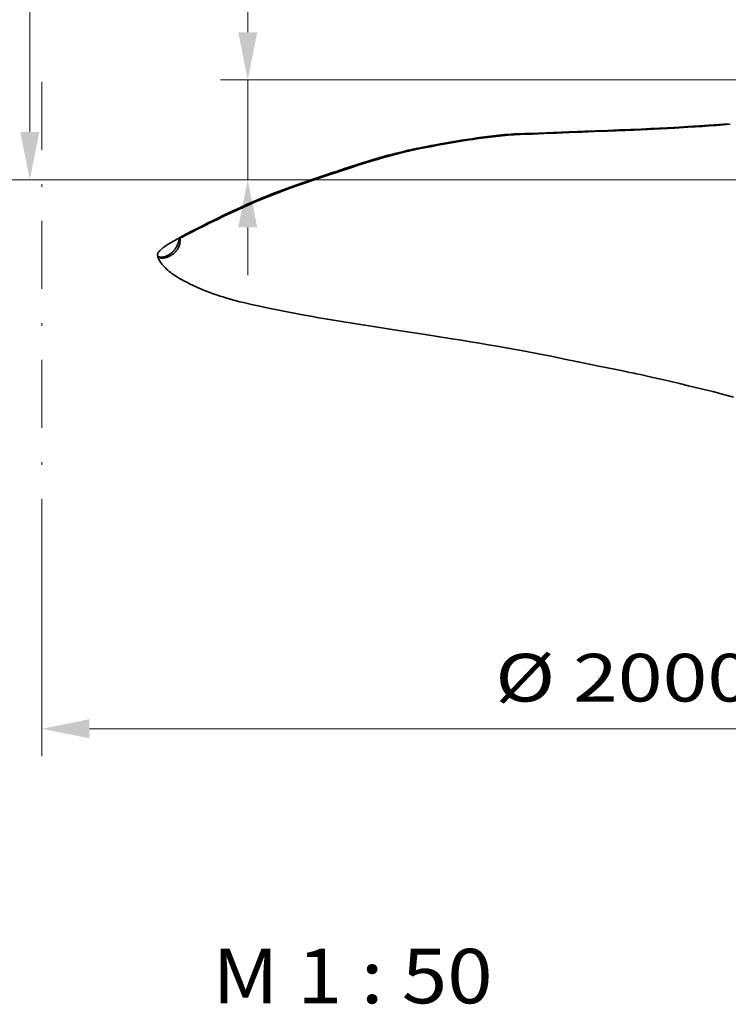
# Model space of a CAD drawing. Units: millimetres. Extents: x 0 to 210, y 0 to 297.
# Drawn here: x 29 to 55, y 75 to 111 of the extents above; entities that cross this region are included whole.
import ezdxf
from ezdxf.enums import TextEntityAlignment as Align

# ---------------------------------------------------------------- set-up
doc = ezdxf.new("R2010")
doc.units = ezdxf.units.MM
doc.header["$LTSCALE"] = 5
doc.linetypes.add('AUSGEZOGEN', pattern=[0])
doc.linetypes.add('DASHDOT', pattern=[1, 0.5, -0.25, 0, -0.25])
for name, color, linetype, true_color in [('1', 96, 'Continuous', 0x008000), ('2', 96, 'Continuous', 0x008000), ('4', 6, 'Continuous', 0xff00ff), ('5', 96, 'Continuous', 0x008000), ('7', 96, 'Continuous', 0x008000)]:
    doc.layers.add(name, color=color, linetype=linetype, true_color=true_color)
doc.styles.add('Arial', font='arial.ttf')
doc.dimstyles.new('ISO-25', dxfattribs={"dimtxt": 2.5, "dimasz": 2.5, "dimexe": 1.25, "dimexo": 0.625, "dimtad": 1, "dimtxsty": 'Standard', "dimcen": 2.5, "dimadec": 0, "dimazin": 0, "dimtfac": 1, "dimtmove": 0, "dimatfit": 3, "dimfxl": 1, "dimarcsym": 0})

# ---------------------------------------------------------------- blocks, each defined once
blk = doc.blocks.new('*D3')
at = {"layer": '4', "linetype": 'AUSGEZOGEN', "lineweight": 18, "true_color": 0xff00ff}
for points in [[(37.239, 108.974), (37.589, 110.724), (36.889, 110.724)], [(37.239, 105.314), (36.889, 103.564), (37.589, 103.564)]]:
    blk.add_hatch(color=6, dxfattribs=at).paths.add_polyline_path(points, flags=0)
at = {"layer": '4', "color": 6, "linetype": 'AUSGEZOGEN', "lineweight": 18, "true_color": 0xff00ff}
for p, q in [((37.239, 110.724), (37.239, 118.548)), ((37.239, 110.724), (37.239, 112.474)), ((64.199, 108.974), (36.239, 108.974)), ((37.239, 105.314), (37.239, 108.974)), ((67.476, 105.314), (36.239, 105.314)), ((37.239, 103.564), (37.239, 101.814))]:
    blk.add_line(p, q, dxfattribs=at)
at = {"layer": '4', "color": 6, "linetype": 'AUSGEZOGEN', "lineweight": 18, "true_color": 0xff00ff, "style": 'Arial', "width": 1.07511}
blk.add_text('92', height=1.75, rotation=90, dxfattribs=at).set_placement((36.014, 115.428), (36.014, 118.348), align=Align.FIT)
blk = doc.blocks.new('*D5')
at = {"layer": '4', "linetype": 'AUSGEZOGEN', "lineweight": 18, "true_color": 0xff00ff}
for points in [[(29.239, 162.247), (28.889, 160.497), (29.589, 160.497)], [(29.239, 105.314), (29.589, 107.064), (28.889, 107.064)]]:
    blk.add_hatch(color=6, dxfattribs=at).paths.add_polyline_path(points, flags=0)
at = {"layer": '4', "color": 6, "linetype": 'AUSGEZOGEN', "lineweight": 18, "true_color": 0xff00ff}
for p, q in [((34.058, 162.247), (28.239, 162.247)), ((29.239, 107.064), (29.239, 160.497)), ((67.476, 105.314), (28.239, 105.314))]:
    blk.add_line(p, q, dxfattribs=at)
at = {"layer": '4', "color": 6, "linetype": 'AUSGEZOGEN', "lineweight": 18, "true_color": 0xff00ff, "style": 'Arial', "width": 1.243787}
blk.add_text('> 0,5x Prop.%%c', height=1.75, rotation=90, dxfattribs=at).set_placement((28.239, 129.08), (28.239, 147.91), align=Align.FIT)
blk = doc.blocks.new('*D37')
at = {"layer": '4', "linetype": 'AUSGEZOGEN', "lineweight": 18, "true_color": 0xff00ff}
for points in [[(24.038, 177.584), (23.688, 175.834), (24.388, 175.834)], [(24.038, 105.314), (24.388, 107.064), (23.688, 107.064)]]:
    blk.add_hatch(color=6, dxfattribs=at).paths.add_polyline_path(points, flags=0)
at = {"layer": '4', "color": 6, "linetype": 'AUSGEZOGEN', "lineweight": 18, "true_color": 0xff00ff}
for p, q in [((67.876, 177.584), (23.038, 177.584)), ((24.038, 107.064), (24.038, 175.834)), ((67.476, 105.314), (23.038, 105.314))]:
    blk.add_line(p, q, dxfattribs=at)
at = {"layer": '4', "color": 6, "linetype": 'AUSGEZOGEN', "lineweight": 18, "true_color": 0xff00ff, "style": 'Arial', "width": 1.220112}
blk.add_text('2500 - 4000 mm', height=1.75, rotation=90, dxfattribs=at).set_placement((23.038, 129.08), (23.038, 150.78), align=Align.FIT)
blk = doc.blocks.new('DimBlk_nNn041')
at = {"layer": '4', "linetype": 'AUSGEZOGEN', "lineweight": 18, "true_color": 0xff00ff}
blk.add_hatch(color=6, dxfattribs=at).paths.add_polyline_path([(29.676, 85.169), (31.426, 84.819), (31.426, 85.519)], flags=0)
at = {"layer": '4', "color": 6, "linetype": 'AUSGEZOGEN', "lineweight": 18, "true_color": 0xff00ff}
for p, q in [((29.676, 93.029), (29.676, 84.169)), ((31.426, 85.169), (72.61, 85.169))]:
    blk.add_line(p, q, dxfattribs=at)
at = {"layer": '4', "color": 6, "linetype": 'AUSGEZOGEN', "lineweight": 18, "true_color": 0xff00ff, "style": 'Arial', "width": 1.177058}
blk.add_text('%%c 2000', height=1.75, dxfattribs=at).set_placement((46.323, 86.169), (55.753, 86.169), align=Align.FIT)

msp = doc.modelspace()

# ---------------------------------------------------------------- linework, layer by layer
at = {"layer": '1', "color": 9, "linetype": 'AUSGEZOGEN', "lineweight": 35, "true_color": 0xc4c4c4}
msp.add_line((33.93, 102.539), (33.931, 102.536), dxfattribs=at)
for points in [[(54.886, 107.368), (54.55, 107.341), (54.35, 107.325), (54.162, 107.312), (53.986, 107.299), (53.82, 107.288), (53.684, 107.279), (53.605, 107.274), (53.552, 107.271), (53.515, 107.268), (53.463, 107.265), (53.395, 107.261), (53.261, 107.252), (53.089, 107.242), (52.881, 107.23), (52.636, 107.216), (52.355, 107.201), (52.038, 107.187), (51.686, 107.172), (51.3, 107.157), (50.881, 107.141), (50.446, 107.123), (50.027, 107.107), (49.624, 107.092), (49.022, 107.07), (48.456, 107.046), (48.192, 107.036), (47.93, 107.026), (47.401, 107.008), (47.156, 106.997), (47.033, 106.991), (46.91, 106.983), (46.796, 106.975), (46.682, 106.966), (46.567, 106.956), (46.453, 106.945), (46.243, 106.922), (46.035, 106.897), (45.843, 106.873), (45.652, 106.847), (45.462, 106.819), (45.271, 106.791), (45.075, 106.76), (44.877, 106.727), (44.673, 106.693), (44.468, 106.657), (44.304, 106.627), (44.139, 106.597), (43.972, 106.566), (43.809, 106.535), (43.667, 106.507), (43.571, 106.488), (43.488, 106.471), (43.418, 106.457), (43.362, 106.445), (43.301, 106.432), (43.225, 106.415), (43.127, 106.393), (43.006, 106.365), (42.86, 106.33), (42.689, 106.288), (42.512, 106.242), (42.387, 106.208), (42.262, 106.174), (42.05, 106.113), (41.877, 106.062), (41.77, 106.03), (41.662, 105.997), (41.526, 105.955), (41.364, 105.904), (41.217, 105.858), (41.056, 105.806), (40.912, 105.759), (40.792, 105.72), (40.695, 105.688), (40.624, 105.665), (40.566, 105.645), (40.489, 105.62), (40.392, 105.588), (40.275, 105.549), (40.138, 105.503), (39.953, 105.441), (39.74, 105.369), (39.517, 105.293), (39.308, 105.221), (39.11, 105.152), (38.926, 105.087), (38.664, 104.993), (38.433, 104.908), (38.227, 104.83), (38.097, 104.779), (37.966, 104.728), (37.827, 104.672), (37.687, 104.615), (37.514, 104.541), (37.34, 104.467), (37.166, 104.39), (36.993, 104.311), (36.833, 104.237), (36.672, 104.162), (36.379, 104.022), (36.121, 103.896), (35.945, 103.809), (35.778, 103.726), (35.576, 103.625), (35.352, 103.511), (35.174, 103.42), (34.987, 103.322), (34.881, 103.266), (34.776, 103.209), (34.71, 103.172)], [(34.743, 103.163), (34.852, 103.221), (34.961, 103.278), (35.181, 103.391), (35.416, 103.509), (35.652, 103.626), (35.889, 103.742), (36.128, 103.858), (36.367, 103.973), (36.608, 104.087), (36.85, 104.2), (37.093, 104.311), (37.338, 104.419), (37.461, 104.473), (37.584, 104.525), (37.707, 104.577), (37.831, 104.628), (38.08, 104.727), (38.329, 104.824), (38.58, 104.918), (38.83, 105.01), (39.081, 105.099), (39.332, 105.187), (39.582, 105.273), (40.08, 105.441), (40.573, 105.605), (41.057, 105.764), (41.297, 105.841), (41.534, 105.917), (41.77, 105.989), (42.005, 106.06), (42.238, 106.127), (42.47, 106.191), (42.699, 106.251), (42.925, 106.308), (43.147, 106.36), (43.365, 106.408), (43.58, 106.453), (43.792, 106.496), (44.005, 106.537), (44.218, 106.577), (44.432, 106.616), (44.648, 106.654), (44.863, 106.691), (45.077, 106.726), (45.29, 106.76), (45.503, 106.792), (45.715, 106.823), (45.928, 106.852), (46.143, 106.879), (46.359, 106.904), (46.577, 106.926), (46.687, 106.936), (46.796, 106.946), (46.906, 106.954), (47.016, 106.961), (47.126, 106.967), (47.236, 106.973), (47.456, 106.982), (47.676, 106.99), (48.123, 107.005), (48.577, 107.024), (49.038, 107.044), (49.503, 107.061), (49.972, 107.078), (50.447, 107.097), (51.413, 107.136), (51.904, 107.156), (52.152, 107.167), (52.4, 107.179), (52.65, 107.192), (52.9, 107.206), (53.406, 107.237), (53.916, 107.27), (54.173, 107.288), (54.43, 107.307), (54.689, 107.328), (54.949, 107.349)], [(34.671, 103.15), (34.632, 103.127), (34.584, 103.099), (34.533, 103.07), (34.4, 102.996), (34.321, 102.948), (34.279, 102.922), (34.241, 102.896), (34.2, 102.867), (34.161, 102.839), (34.127, 102.813), (34.094, 102.787), (34.068, 102.765), (34.044, 102.744), (34.01, 102.709), (33.981, 102.678), (33.967, 102.66), (33.954, 102.643), (33.947, 102.631), (33.94, 102.619), (33.932, 102.6), (33.927, 102.584), (33.926, 102.576), (33.925, 102.567), (33.928, 102.551), (33.929, 102.544)], [(34.708, 103.063), (34.707, 103.062), (34.706, 103.058), (34.705, 103.057), (34.705, 103.055), (34.704, 103.051), (34.702, 103.047), (34.701, 103.043), (34.7, 103.039), (34.698, 103.034), (34.696, 103.03), (34.695, 103.025), (34.693, 103.019), (34.691, 103.014), (34.69, 103.011), (34.689, 103.008), (34.688, 103.005), (34.687, 103.002), (34.686, 102.999), (34.684, 102.995), (34.683, 102.992), (34.682, 102.989), (34.681, 102.986), (34.68, 102.983), (34.679, 102.98), (34.677, 102.977), (34.676, 102.973), (34.675, 102.97), (34.674, 102.967), (34.673, 102.964), (34.671, 102.96), (34.67, 102.957), (34.669, 102.954), (34.667, 102.95), (34.666, 102.947), (34.665, 102.944), (34.664, 102.941), (34.662, 102.938), (34.661, 102.935), (34.66, 102.932), (34.659, 102.93), (34.658, 102.927), (34.657, 102.924), (34.655, 102.921), (34.654, 102.919), (34.653, 102.916), (34.652, 102.913), (34.651, 102.91), (34.649, 102.908), (34.648, 102.905), (34.647, 102.902), (34.646, 102.9), (34.644, 102.897), (34.643, 102.894), (34.642, 102.891), (34.641, 102.889), (34.639, 102.886), (34.638, 102.883), (34.637, 102.881), (34.636, 102.878), (34.634, 102.876), (34.633, 102.873), (34.632, 102.87), (34.63, 102.867), (34.629, 102.865), (34.627, 102.862), (34.626, 102.859), (34.621, 102.851), (34.62, 102.848), (34.618, 102.846), (34.617, 102.843), (34.616, 102.84), (34.614, 102.838), (34.613, 102.835), (34.611, 102.833), (34.61, 102.832), (34.61, 102.83), (34.608, 102.828), (34.607, 102.825), (34.605, 102.823), (34.604, 102.82), (34.602, 102.818), (34.6, 102.815), (34.599, 102.813), (34.597, 102.81), (34.596, 102.808), (34.594, 102.805), (34.593, 102.803), (34.591, 102.801), (34.589, 102.798), (34.588, 102.796), (34.586, 102.793), (34.585, 102.791), (34.583, 102.789), (34.581, 102.786), (34.58, 102.784), (34.578, 102.782), (34.577, 102.779), (34.575, 102.777), (34.573, 102.775), (34.572, 102.772), (34.57, 102.77), (34.568, 102.768), (34.567, 102.765), (34.565, 102.763), (34.563, 102.761), (34.562, 102.759), (34.56, 102.756), (34.558, 102.754), (34.557, 102.752), (34.555, 102.75), (34.553, 102.747), (34.552, 102.745), (34.55, 102.743), (34.548, 102.741), (34.546, 102.739), (34.545, 102.736), (34.543, 102.734), (34.541, 102.732), (34.539, 102.73), (34.538, 102.728), (34.536, 102.726), (34.534, 102.723), (34.532, 102.721), (34.531, 102.719), (34.529, 102.717), (34.527, 102.715), (34.525, 102.713), (34.524, 102.711), (34.522, 102.709), (34.52, 102.707), (34.518, 102.705), (34.517, 102.703), (34.515, 102.701), (34.513, 102.699), (34.511, 102.697), (34.51, 102.695), (34.508, 102.694), (34.506, 102.692), (34.504, 102.69), (34.503, 102.688), (34.501, 102.686), (34.499, 102.684), (34.497, 102.682), (34.495, 102.68), (34.493, 102.678), (34.491, 102.676), (34.49, 102.674), (34.488, 102.672), (34.488, 102.672), (34.488, 102.672), (34.487, 102.672), (34.487, 102.672), (34.487, 102.671), (34.486, 102.67), (34.484, 102.668), (34.482, 102.667), (34.48, 102.665), (34.478, 102.663), (34.477, 102.661), (34.475, 102.659), (34.473, 102.657), (34.471, 102.656), (34.469, 102.654), (34.467, 102.652), (34.465, 102.65), (34.464, 102.649), (34.462, 102.647), (34.46, 102.645), (34.458, 102.644), (34.456, 102.642), (34.454, 102.64), (34.452, 102.639), (34.451, 102.637), (34.449, 102.635), (34.447, 102.634), (34.445, 102.632), (34.443, 102.63), (34.441, 102.629), (34.439, 102.627), (34.437, 102.626), (34.435, 102.624), (34.434, 102.622), (34.432, 102.621), (34.43, 102.619), (34.428, 102.618), (34.426, 102.616), (34.424, 102.615), (34.422, 102.613), (34.42, 102.612), (34.418, 102.61), (34.416, 102.609), (34.414, 102.607), (34.412, 102.606), (34.41, 102.604), (34.408, 102.603), (34.407, 102.601), (34.405, 102.6), (34.403, 102.598), (34.402, 102.598), (34.402, 102.598), (34.402, 102.598), (34.402, 102.598), (34.402, 102.598), (34.401, 102.597), (34.4, 102.596), (34.399, 102.596), (34.398, 102.595), (34.397, 102.595), (34.397, 102.595), (34.397, 102.594), (34.395, 102.593), (34.393, 102.591), (34.391, 102.59), (34.389, 102.589), (34.387, 102.587), (34.385, 102.586), (34.383, 102.585), (34.381, 102.583), (34.381, 102.583), (34.381, 102.583), (34.38, 102.583), (34.38, 102.582), (34.379, 102.582), (34.379, 102.582), (34.379, 102.582), (34.379, 102.582), (34.378, 102.581), (34.378, 102.581), (34.378, 102.581), (34.377, 102.581), (34.375, 102.579), (34.373, 102.578), (34.372, 102.577), (34.371, 102.576), (34.37, 102.576), (34.368, 102.574), (34.367, 102.574), (34.366, 102.573), (34.366, 102.573), (34.366, 102.573), (34.364, 102.572), (34.362, 102.571), (34.36, 102.569), (34.358, 102.568), (34.356, 102.567), (34.354, 102.566), (34.352, 102.564), (34.35, 102.563), (34.348, 102.562), (34.347, 102.561), (34.345, 102.56), (34.343, 102.559), (34.341, 102.557), (34.339, 102.556), (34.337, 102.555), (34.335, 102.554), (34.333, 102.553), (34.331, 102.552), (34.329, 102.551), (34.327, 102.549), (34.325, 102.548), (34.323, 102.547), (34.321, 102.546), (34.319, 102.545), (34.317, 102.544), (34.315, 102.543), (34.313, 102.542), (34.311, 102.541), (34.309, 102.54), (34.308, 102.539), (34.306, 102.538), (34.304, 102.537), (34.302, 102.536), (34.3, 102.535), (34.298, 102.534), (34.296, 102.533), (34.294, 102.532), (34.292, 102.531), (34.29, 102.53), (34.288, 102.529), (34.286, 102.528), (34.285, 102.527), (34.283, 102.526), (34.281, 102.525), (34.279, 102.525), (34.277, 102.524), (34.275, 102.523), (34.273, 102.522), (34.271, 102.521), (34.269, 102.52), (34.267, 102.519), (34.265, 102.518), (34.263, 102.518), (34.261, 102.517), (34.26, 102.516), (34.258, 102.515), (34.256, 102.514), (34.254, 102.513), (34.252, 102.513), (34.25, 102.512), (34.248, 102.511), (34.246, 102.51), (34.244, 102.509), (34.242, 102.509), (34.241, 102.508), (34.239, 102.507), (34.237, 102.506), (34.235, 102.506), (34.233, 102.505), (34.231, 102.504), (34.229, 102.503), (34.227, 102.503), (34.227, 102.503), (34.227, 102.503), (34.227, 102.503), (34.227, 102.503), (34.226, 102.502), (34.225, 102.502), (34.223, 102.501), (34.221, 102.501), (34.219, 102.5), (34.218, 102.499), (34.216, 102.498), (34.214, 102.498), (34.212, 102.497), (34.21, 102.496), (34.208, 102.496), (34.206, 102.495), (34.204, 102.494), (34.202, 102.494), (34.2, 102.493), (34.199, 102.493), (34.198, 102.492), (34.198, 102.492), (34.198, 102.492), (34.197, 102.492), (34.197, 102.492), (34.197, 102.492), (34.196, 102.492), (34.194, 102.491), (34.192, 102.49), (34.19, 102.49), (34.188, 102.489), (34.186, 102.489), (34.184, 102.488), (34.182, 102.487), (34.18, 102.487), (34.179, 102.486), (34.177, 102.486), (34.175, 102.485), (34.173, 102.484), (34.171, 102.484), (34.169, 102.483), (34.167, 102.483), (34.165, 102.482), (34.163, 102.482), (34.162, 102.481), (34.16, 102.481), (34.158, 102.481), (34.156, 102.48), (34.155, 102.48), (34.153, 102.479), (34.151, 102.479), (34.15, 102.478), (34.148, 102.478), (34.146, 102.478), (34.145, 102.477), (34.143, 102.477), (34.141, 102.476), (34.14, 102.476), (34.139, 102.476), (34.138, 102.476), (34.138, 102.476), (34.138, 102.476), (34.136, 102.475), (34.134, 102.475), (34.133, 102.475), (34.131, 102.474), (34.129, 102.474), (34.127, 102.473), (34.126, 102.473), (34.124, 102.473), (34.122, 102.472), (34.12, 102.472), (34.119, 102.472), (34.117, 102.471), (34.115, 102.471), (34.113, 102.471), (34.112, 102.471), (34.11, 102.47), (34.108, 102.47), (34.106, 102.47), (34.105, 102.469), (34.103, 102.469), (34.102, 102.469), (34.101, 102.469), (34.1, 102.469), (34.098, 102.469), (34.096, 102.468), (34.095, 102.468), (34.093, 102.468), (34.091, 102.468), (34.089, 102.467), (34.088, 102.467), (34.086, 102.467), (34.084, 102.467), (34.083, 102.467), (34.081, 102.467), (34.079, 102.467), (34.078, 102.466), (34.076, 102.466), (34.074, 102.466), (34.073, 102.466), (34.071, 102.466), (34.069, 102.466), (34.068, 102.466), (34.066, 102.466), (34.064, 102.466), (34.063, 102.466), (34.061, 102.466), (34.06, 102.466), (34.058, 102.466), (34.056, 102.466), (34.055, 102.466), (34.053, 102.466), (34.051, 102.466), (34.05, 102.466), (34.048, 102.466), (34.047, 102.466), (34.045, 102.467), (34.043, 102.467), (34.042, 102.467), (34.04, 102.467), (34.038, 102.467), (34.037, 102.467), (34.035, 102.468), (34.034, 102.468), (34.032, 102.468), (34.03, 102.468), (34.029, 102.469), (34.027, 102.469), (34.024, 102.469), (34.021, 102.47), (34.018, 102.471), (34.015, 102.472), (34.012, 102.472), (34.009, 102.473), (34.005, 102.474), (34.003, 102.475), (34, 102.476), (33.997, 102.477), (33.994, 102.478), (33.991, 102.48), (33.988, 102.481), (33.985, 102.482), (33.982, 102.484), (33.98, 102.485), (33.977, 102.487), (33.974, 102.488), (33.972, 102.49), (33.969, 102.492), (33.966, 102.494), (33.964, 102.496), (33.961, 102.498), (33.959, 102.5), (33.956, 102.503), (33.953, 102.505), (33.951, 102.508), (33.948, 102.511), (33.946, 102.514), (33.944, 102.517), (33.942, 102.519), (33.94, 102.521), (33.939, 102.524), (33.937, 102.526), (33.935, 102.529), (33.934, 102.531), (33.933, 102.533), (33.932, 102.536)], [(34.743, 103.163), (34.745, 103.16), (34.748, 103.157), (34.75, 103.154), (34.752, 103.151), (34.753, 103.147), (34.755, 103.144), (34.756, 103.14), (34.758, 103.137), (34.759, 103.134), (34.759, 103.13), (34.76, 103.126), (34.76, 103.121), (34.76, 103.114), (34.759, 103.105), (34.758, 103.096), (34.757, 103.085), (34.756, 103.074), (34.755, 103.062), (34.754, 103.049), (34.752, 103.036), (34.747, 103.002), (34.741, 102.965), (34.731, 102.923), (34.719, 102.885), (34.706, 102.851), (34.691, 102.819), (34.675, 102.788), (34.657, 102.759), (34.637, 102.73), (34.616, 102.702), (34.594, 102.676), (34.57, 102.651), (34.546, 102.627), (34.52, 102.605)], [(34.684, 103.157), (34.689, 103.16), (34.692, 103.162), (34.694, 103.164)], [(34.694, 103.164), (34.695, 103.165), (34.696, 103.165)], [(34.71, 103.173), (34.703, 103.169), (34.696, 103.165)], [(34.713, 103.078), (34.712, 103.078), (34.711, 103.073), (34.71, 103.069), (34.709, 103.068), (34.709, 103.067), (34.708, 103.066), (34.708, 103.065), (34.708, 103.065), (34.708, 103.065), (34.708, 103.065), (34.708, 103.063)], [(34.71, 103.171), (34.714, 103.174), (34.719, 103.175), (34.723, 103.175), (34.727, 103.174), (34.733, 103.171), (34.743, 103.163)], [(34.718, 103.094), (34.717, 103.091), (34.716, 103.09), (34.716, 103.088), (34.715, 103.084), (34.714, 103.081), (34.713, 103.079), (34.713, 103.078)], [(34.72, 103.102), (34.718, 103.094)], [(34.52, 102.605), (34.508, 102.595), (34.495, 102.585), (34.482, 102.575), (34.469, 102.566), (34.456, 102.557), (34.442, 102.548), (34.428, 102.54), (34.414, 102.532), (34.4, 102.524), (34.385, 102.516), (34.362, 102.505), (34.339, 102.494), (34.315, 102.484), (34.291, 102.475), (34.267, 102.467), (34.243, 102.46), (34.204, 102.45), (34.164, 102.443), (34.143, 102.44), (34.122, 102.438), (34.103, 102.437), (34.084, 102.437), (34.063, 102.44), (34.042, 102.443), (34.02, 102.45), (33.999, 102.459), (33.989, 102.465), (33.978, 102.472), (33.968, 102.481), (33.958, 102.491), (33.947, 102.504), (33.94, 102.514), (33.935, 102.524), (33.932, 102.53), (33.929, 102.538), (33.929, 102.542), (33.928, 102.546), (33.928, 102.549), (33.928, 102.553)], [(33.932, 102.536), (33.932, 102.536), (33.93, 102.539), (33.929, 102.543), (33.928, 102.546)], [(33.932, 102.522), (33.933, 102.513), (33.936, 102.496), (33.941, 102.479), (33.953, 102.444), (33.966, 102.413), (33.981, 102.382), (33.995, 102.355), (34.012, 102.327), (34.036, 102.288), (34.06, 102.255), (34.082, 102.226), (34.102, 102.201), (34.144, 102.152), (34.191, 102.102), (34.218, 102.075), (34.247, 102.048), (34.309, 101.992), (34.358, 101.951), (34.411, 101.909), (34.469, 101.866), (34.53, 101.823), (34.596, 101.779), (34.665, 101.735), (34.733, 101.694), (34.805, 101.653), (34.874, 101.615), (34.946, 101.576), (35.022, 101.537), (35.101, 101.498), (35.239, 101.432), (35.316, 101.397), (35.394, 101.362), (35.476, 101.326), (35.561, 101.29), (35.716, 101.227), (35.852, 101.174), (35.969, 101.13), (36.048, 101.102), (36.128, 101.074), (36.224, 101.042), (36.32, 101.011), (36.436, 100.975), (36.553, 100.941), (36.681, 100.905), (36.812, 100.871), (36.949, 100.837), (37.088, 100.804), (37.234, 100.771), (37.381, 100.738), (37.689, 100.672), (38.002, 100.606), (38.317, 100.54), (38.626, 100.478), (38.939, 100.417), (39.244, 100.36), (39.553, 100.303), (39.855, 100.25), (40.162, 100.197), (40.464, 100.146), (40.77, 100.096), (41.07, 100.049), (41.374, 100.001), (41.86, 99.926), (42.378, 99.846), (42.931, 99.761), (43.52, 99.67), (44.135, 99.575), (44.731, 99.48), (45.081, 99.424), (45.42, 99.368), (45.748, 99.314), (46.071, 99.26), (46.396, 99.206), (46.722, 99.15), (47.068, 99.089), (47.271, 99.051), (47.475, 99.013), (47.91, 98.929), (48.375, 98.836), (48.867, 98.735), (49.368, 98.631), (50.064, 98.488), (50.763, 98.345), (50.945, 98.308), (51.112, 98.274), (51.248, 98.246), (51.351, 98.225), (51.423, 98.21), (51.501, 98.194), (51.657, 98.161), (51.858, 98.117), (52.106, 98.063), (52.4, 97.997), (52.74, 97.919), (53.09, 97.836), (53.425, 97.756), (53.885, 97.645), (54.313, 97.538), (54.71, 97.436), (55.076, 97.339)]]:
    msp.add_lwpolyline(points, dxfattribs=at)
at = {"layer": '2', "color": 136, "linetype": 'AUSGEZOGEN', "lineweight": 18, "true_color": 0x007e7e}
msp.add_line((34.743, 103.163), (34.719, 103.149), dxfattribs=at)
for points in [[(34.696, 103.165), (34.699, 103.166), (34.702, 103.167), (34.703, 103.167), (34.704, 103.166), (34.706, 103.166), (34.707, 103.165), (34.709, 103.164), (34.71, 103.163), (34.712, 103.162), (34.713, 103.16), (34.714, 103.159), (34.715, 103.158), (34.715, 103.156), (34.717, 103.153), (34.719, 103.149)], [(34.719, 103.149), (34.722, 103.138), (34.723, 103.126), (34.722, 103.113), (34.72, 103.102)]]:
    msp.add_lwpolyline(points, dxfattribs=at)
at = {"layer": '7', "color": 56, "linetype": 'DASHDOT', "lineweight": 18, "true_color": 0x808000}
msp.add_line((29.676, 108.905), (29.676, 92.905), dxfattribs=at)

# ---------------------------------------------------------------- block references
msp.add_blockref('DimBlk_nNn041', (0, 0))

# ---------------------------------------------------------------- texts
at = {"layer": '5', "color": 96, "linetype": 'AUSGEZOGEN', "lineweight": 18, "true_color": 0x008000, "style": 'Arial', "width": 1.020226}
msp.add_text('M 1 : 50', height=2, rotation=0, dxfattribs=at).set_placement((35.939, 75.097), (46.229, 75.097), align=Align.FIT)

# ---------------------------------------------------------------- dimensions: what is measured, and where the dimension line sits
at = {"layer": '4', "color": 6, "linetype": 'AUSGEZOGEN', "lineweight": 18, "true_color": 0xff00ff}
for base, p2, text, override, picture, middle in [((24.038, 177.584), (67.876, 177.584), '2500 - 4000 mm', {"dimtxt": 1.75, "dimasz": 1.75, "dimexe": 1.25, "dimgap": 0.25, "dimtad": 1, "dimjust": 3, "dimdec": 0, "dimlfac": 25, "dimzin": 8, "dimtxsty": 'Arial', "dimsah": 1, "dimclrd": 6, "dimclre": 6, "dimclrt": 6, "dimadec": 0}, '*D37', (22.163, 139.93)), ((29.239, 162.247), (34.058, 162.247), '> 0,5x Prop.%%c', {"dimtxt": 1.75, "dimasz": 1.75, "dimexe": 1.25, "dimgap": 0.25, "dimtad": 1, "dimjust": 3, "dimdec": 0, "dimlfac": 25, "dimzin": 8, "dimtxsty": 'Arial', "dimsah": 1, "dimclrd": 6, "dimclre": 6, "dimclrt": 6, "dimadec": 0}, '*D5', (27.364, 138.495)), ((37.239, 108.974), (64.199, 108.974), '92', {"dimtxt": 1.75, "dimasz": 1.75, "dimexe": 1.25, "dimgap": 0.25, "dimtad": 1, "dimjust": 3, "dimdec": 2, "dimzin": 8, "dimtxsty": 'Arial', "dimsah": 1, "dimclrd": 6, "dimclre": 6, "dimclrt": 6, "dimadec": 2}, '*D3', (35.139, 116.888))]:
    dim = msp.add_linear_dim(base=base, p1=(67.476, 105.314), p2=p2, angle=90, text=text, dimstyle='ISO-25', override=override, dxfattribs=at)
    dim.commit()
    dim.dimension.update_dxf_attribs({"geometry": picture, "text_midpoint": middle, "dimtype": 160, "text_rotation": 90})

doc.saveas('drawing.dxf')
